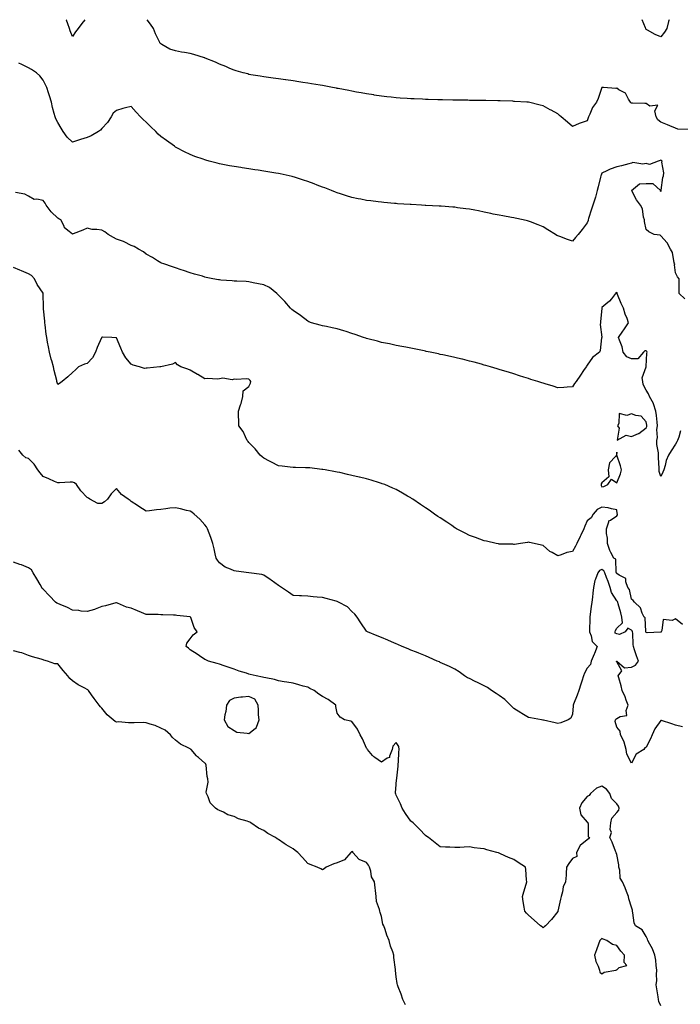
# Model space of a CAD drawing. Units: inches. Extents: x 944723 to 947363, y 7218698 to 7221338.
# Drawn here: x 945172 to 945621, y 7220669 to 7221338 of the extents above; entities that cross this region are included whole.
import ezdxf

# ---------------------------------------------------------------- set-up
doc = ezdxf.new("R2010")
doc.units = ezdxf.units.IN
doc.header["$MEASUREMENT"] = 0
doc.layers.add('Contour_94477218', color=7, linetype='Continuous', true_color=0xc74e35)

msp = doc.modelspace()

# ---------------------------------------------------------------- linework, layer by layer
at = {"layer": 'Contour_94477218'}
for points in [[(945216.5, 7221338, 3203), (945214.52, 7221335.46, 3203), (945212, 7221331.92, 3203), (945210.19, 7221329.77, 3203), (945208.05, 7221326.55, 3203), (945206.52, 7221330.4, 3203), (945205.94, 7221331.92, 3203), (945204.87, 7221335.1, 3203), (945203.91, 7221337.78, 3203), (945203.84, 7221338, 3203)], [(945626.72, 7221263.25, 3203), (945619.63, 7221263.5, 3203), (945618.05, 7221264.28, 3203), (945614.11, 7221265.87, 3203), (945612.61, 7221266.49, 3203), (945608.05, 7221268.23, 3203), (945605.99, 7221269.87, 3203), (945604.98, 7221271.92, 3203), (945603.96, 7221276.02, 3203), (945606.08, 7221279.95, 3203), (945600.64, 7221279.32, 3203), (945598.05, 7221280.96, 3203), (945597.2, 7221281.06, 3203), (945588.73, 7221281.24, 3203), (945588.05, 7221281.31, 3203), (945587.67, 7221281.55, 3203), (945587.38, 7221281.92, 3203), (945586.09, 7221283.89, 3203), (945584.07, 7221287.94, 3203), (945579.6, 7221290.36, 3203), (945578.05, 7221291.43, 3203), (945577.42, 7221291.3, 3203), (945569.03, 7221291.92, 3203), (945568.13, 7221292, 3203), (945568.05, 7221292, 3203), (945568.01, 7221291.92, 3203), (945567.98, 7221291.86, 3203), (945565.45, 7221284.52, 3203), (945564.37, 7221281.92, 3203), (945561.68, 7221278.29, 3203), (945559.81, 7221273.68, 3203), (945558.93, 7221271.92, 3203), (945558.75, 7221271.22, 3203), (945558.05, 7221269.32, 3203), (945553.93, 7221267.8, 3203), (945552.58, 7221267.39, 3203), (945548.05, 7221265.36, 3203), (945544.53, 7221268.4, 3203), (945540.37, 7221271.92, 3203), (945539.1, 7221272.97, 3203), (945538.05, 7221273.89, 3203), (945533.47, 7221276.51, 3203), (945532.94, 7221276.8, 3203), (945528.05, 7221279.4, 3203), (945526.09, 7221279.95, 3203), (945518.16, 7221281.82, 3203), (945518.05, 7221281.84, 3203), (945517.98, 7221281.84, 3203), (945516.88, 7221281.92, 3203), (945508.59, 7221282.47, 3203), (945508.05, 7221282.49, 3203), (945507.47, 7221282.51, 3203), (945498.88, 7221282.76, 3203), (945498.05, 7221282.78, 3203), (945497.18, 7221282.78, 3203), (945489.08, 7221282.96, 3203), (945488.05, 7221282.97, 3203), (945486.99, 7221282.99, 3203), (945479.27, 7221283.15, 3203), (945478.05, 7221283.17, 3203), (945476.79, 7221283.19, 3203), (945469.44, 7221283.31, 3203), (945468.05, 7221283.33, 3203), (945466.61, 7221283.37, 3203), (945459.64, 7221283.5, 3203), (945458.05, 7221283.54, 3203), (945456.38, 7221283.58, 3203), (945449.89, 7221283.76, 3203), (945448.05, 7221283.8, 3203), (945446.08, 7221283.89, 3203), (945440.28, 7221284.15, 3203), (945438.05, 7221284.24, 3203), (945435.54, 7221284.44, 3203), (945430.88, 7221284.75, 3203), (945428.05, 7221284.97, 3203), (945424.62, 7221285.36, 3203), (945421.77, 7221285.63, 3203), (945418.05, 7221286.06, 3203), (945413.19, 7221286.78, 3203), (945412.95, 7221286.82, 3203), (945408.05, 7221287.55, 3203), (945404.34, 7221288.21, 3203), (945401.16, 7221288.81, 3203), (945398.05, 7221289.38, 3203), (945395.92, 7221289.79, 3203), (945388.79, 7221291.18, 3203), (945388.05, 7221291.31, 3203), (945387.54, 7221291.41, 3203), (945384.79, 7221291.92, 3203), (945379.11, 7221292.97, 3203), (945378.05, 7221293.17, 3203), (945376.55, 7221293.42, 3203), (945370.59, 7221294.46, 3203), (945368.05, 7221294.87, 3203), (945364.57, 7221295.4, 3203), (945361.95, 7221295.81, 3203), (945358.05, 7221296.39, 3203), (945353.19, 7221297.06, 3203), (945352.87, 7221297.1, 3203), (945348.05, 7221297.74, 3203), (945344.39, 7221298.25, 3203), (945341.32, 7221298.66, 3203), (945338.05, 7221299.09, 3203), (945335.66, 7221299.52, 3203), (945329.39, 7221300.59, 3203), (945328.05, 7221300.83, 3203), (945327.21, 7221301.08, 3203), (945324.17, 7221301.92, 3203), (945319.4, 7221303.27, 3203), (945318.05, 7221303.62, 3203), (945315.14, 7221304.83, 3203), (945312.25, 7221306.12, 3203), (945308.05, 7221307.72, 3203), (945305.22, 7221309.09, 3203), (945298.28, 7221311.92, 3203), (945298.12, 7221311.98, 3203), (945298.05, 7221312.02, 3203), (945297.92, 7221312.06, 3203), (945290.56, 7221314.44, 3203), (945288.05, 7221315.12, 3203), (945284.23, 7221315.73, 3203), (945282.11, 7221315.98, 3203), (945278.05, 7221316.72, 3203), (945274.2, 7221318.07, 3203), (945268.89, 7221321.08, 3203), (945268.05, 7221321.49, 3203), (945267.87, 7221321.74, 3203), (945267.72, 7221321.92, 3203), (945267.42, 7221322.55, 3203), (945264.51, 7221328.38, 3203), (945263.05, 7221331.92, 3203), (945261.09, 7221334.95, 3203), (945258.87, 7221338, 3203)], [(945613.77, 7221338, 3202), (945613.58, 7221337.45, 3202), (945613.25, 7221336.72, 3202), (945612.06, 7221331.92, 3202), (945610.54, 7221329.44, 3202), (945608.05, 7221326.28, 3202), (945604.16, 7221328.03, 3202), (945599.12, 7221330.85, 3202), (945598.05, 7221331.41, 3202), (945597.86, 7221331.72, 3202), (945597.77, 7221331.92, 3202), (945597.58, 7221332.39, 3202), (945595.39, 7221338, 3202)], [(945624.46, 7221148.33, 3204), (945620.63, 7221151.92, 3204), (945620.55, 7221154.42, 3204), (945620.55, 7221159.42, 3204), (945620.44, 7221161.92, 3204), (945619.36, 7221163.23, 3204), (945618.05, 7221165.92, 3204), (945617.47, 7221171.33, 3204), (945617.5, 7221171.92, 3204), (945617.22, 7221172.76, 3204), (945615.92, 7221179.79, 3204), (945614.72, 7221181.92, 3204), (945612.46, 7221186.33, 3204), (945608.05, 7221191.06, 3204), (945607.54, 7221191.41, 3204), (945603.57, 7221191.92, 3204), (945599.93, 7221193.81, 3204), (945598.05, 7221195.46, 3204), (945596.97, 7221200.83, 3204), (945596.86, 7221201.92, 3204), (945596.33, 7221203.64, 3204), (945595.54, 7221209.42, 3204), (945594.27, 7221211.92, 3204), (945591.56, 7221215.42, 3204), (945588.42, 7221221.55, 3204), (945588.21, 7221221.92, 3204), (945593.67, 7221226.3, 3204), (945598.05, 7221226.74, 3204), (945602.69, 7221226.57, 3204), (945607.77, 7221221.92, 3204), (945607.72, 7221221.59, 3204), (945608.05, 7221221.24, 3204), (945608.23, 7221221.74, 3204), (945608.23, 7221221.92, 3204), (945608.28, 7221222.15, 3204), (945609.37, 7221230.61, 3204), (945609.84, 7221231.92, 3204), (945610.07, 7221233.95, 3204), (945608.78, 7221241.2, 3204), (945608.95, 7221241.92, 3204), (945608.42, 7221242.29, 3204), (945608.05, 7221242.47, 3204), (945607.66, 7221242.31, 3204), (945606.18, 7221241.92, 3204), (945600.31, 7221239.65, 3204), (945598.05, 7221240.16, 3204), (945595.94, 7221239.81, 3204), (945589.04, 7221240.94, 3204), (945588.05, 7221240.53, 3204), (945586.26, 7221240.12, 3204), (945581.33, 7221238.64, 3204), (945578.05, 7221238.03, 3204), (945573.59, 7221236.39, 3204), (945571.32, 7221235.18, 3204), (945568.05, 7221233.66, 3204), (945567.58, 7221232.39, 3204), (945567.39, 7221231.92, 3204), (945567.14, 7221231, 3204), (945565.52, 7221224.46, 3204), (945564.77, 7221221.92, 3204), (945563.59, 7221217.45, 3204), (945563.4, 7221216.57, 3204), (945561.95, 7221211.92, 3204), (945560.86, 7221209.11, 3204), (945559, 7221202.86, 3204), (945558.67, 7221201.92, 3204), (945558.59, 7221201.39, 3204), (945558.05, 7221199.85, 3204), (945554.49, 7221195.47, 3204), (945551.83, 7221191.92, 3204), (945550.07, 7221189.91, 3204), (945548.05, 7221187.49, 3204), (945544.69, 7221188.56, 3204), (945539.42, 7221190.55, 3204), (945538.05, 7221191.04, 3204), (945537.45, 7221191.31, 3204), (945536.35, 7221191.92, 3204), (945531.25, 7221195.12, 3204), (945528.05, 7221197.29, 3204), (945524.74, 7221198.6, 3204), (945519.37, 7221200.61, 3204), (945518.05, 7221201.12, 3204), (945517.41, 7221201.28, 3204), (945514.43, 7221201.92, 3204), (945509.14, 7221203.01, 3204), (945508.05, 7221203.19, 3204), (945506.53, 7221203.44, 3204), (945500.73, 7221204.6, 3204), (945498.05, 7221205.03, 3204), (945494.07, 7221205.9, 3204), (945492.44, 7221206.31, 3204), (945488.05, 7221207.25, 3204), (945484.14, 7221208.01, 3204), (945481.54, 7221208.44, 3204), (945478.05, 7221209.09, 3204), (945475.6, 7221209.46, 3204), (945469.79, 7221210.18, 3204), (945468.05, 7221210.44, 3204), (945466.7, 7221210.57, 3204), (945458.79, 7221211.18, 3204), (945458.05, 7221211.26, 3204), (945457.42, 7221211.3, 3204), (945448.21, 7221211.76, 3204), (945448.05, 7221211.78, 3204), (945447.91, 7221211.78, 3204), (945445.38, 7221211.92, 3204), (945438.42, 7221212.29, 3204), (945438.05, 7221212.31, 3204), (945437.63, 7221212.33, 3204), (945429.05, 7221212.92, 3204), (945428.05, 7221212.97, 3204), (945426.89, 7221213.07, 3204), (945419.83, 7221213.7, 3204), (945418.05, 7221213.85, 3204), (945415.83, 7221214.15, 3204), (945410.88, 7221214.75, 3204), (945408.05, 7221215.12, 3204), (945404.04, 7221215.94, 3204), (945402.38, 7221216.26, 3204), (945398.05, 7221217.13, 3204), (945394.41, 7221218.29, 3204), (945390.34, 7221219.63, 3204), (945388.05, 7221220.36, 3204), (945386.93, 7221220.79, 3204), (945384.22, 7221221.92, 3204), (945379.73, 7221223.6, 3204), (945378.05, 7221224.22, 3204), (945374.36, 7221225.61, 3204), (945372.46, 7221226.33, 3204), (945368.05, 7221227.99, 3204), (945365.08, 7221228.95, 3204), (945359.09, 7221230.88, 3204), (945358.05, 7221231.22, 3204), (945357.49, 7221231.37, 3204), (945355.28, 7221231.92, 3204), (945349.31, 7221233.17, 3204), (945348.05, 7221233.42, 3204), (945346.26, 7221233.7, 3204), (945340.76, 7221234.63, 3204), (945338.05, 7221235.06, 3204), (945334.37, 7221235.61, 3204), (945332.08, 7221235.94, 3204), (945328.05, 7221236.55, 3204), (945323.4, 7221237.27, 3204), (945322.56, 7221237.41, 3204), (945318.05, 7221238.11, 3204), (945314.83, 7221238.7, 3204), (945310.38, 7221239.58, 3204), (945308.05, 7221240.03, 3204), (945306.53, 7221240.4, 3204), (945300.88, 7221241.92, 3204), (945298.66, 7221242.53, 3204), (945298.05, 7221242.7, 3204), (945296.82, 7221243.15, 3204), (945291.22, 7221245.1, 3204), (945288.05, 7221246.3, 3204), (945284.28, 7221248.15, 3204), (945279.06, 7221250.9, 3204), (945278.05, 7221251.43, 3204), (945277.77, 7221251.65, 3204), (945277.42, 7221251.92, 3204), (945272, 7221255.87, 3204), (945268.05, 7221258.58, 3204), (945266.42, 7221260.28, 3204), (945264.79, 7221261.92, 3204), (945261.34, 7221265.22, 3204), (945258.05, 7221268.37, 3204), (945256.19, 7221270.06, 3204), (945254.28, 7221271.92, 3204), (945251.32, 7221275.2, 3204), (945248.05, 7221278.97, 3204), (945244.1, 7221277.97, 3204), (945242.27, 7221277.7, 3204), (945238.05, 7221276.26, 3204), (945235.62, 7221274.36, 3204), (945234.29, 7221271.92, 3204), (945231.82, 7221268.15, 3204), (945228.05, 7221264.11, 3204), (945227.06, 7221262.92, 3204), (945225.84, 7221261.92, 3204), (945220.86, 7221259.11, 3204), (945218.05, 7221257.96, 3204), (945213.46, 7221256.51, 3204), (945212.19, 7221256.06, 3204), (945208.05, 7221254.69, 3204), (945204.36, 7221258.23, 3204), (945201.71, 7221261.92, 3204), (945200.28, 7221264.15, 3204), (945198.05, 7221268.01, 3204), (945196.75, 7221270.61, 3204), (945196.18, 7221271.92, 3204), (945195.66, 7221274.32, 3204), (945194.43, 7221278.29, 3204), (945193.78, 7221281.92, 3204), (945192.42, 7221286.3, 3204), (945191.77, 7221288.21, 3204), (945190.55, 7221291.92, 3204), (945189.79, 7221293.66, 3204), (945188.05, 7221296.96, 3204), (945185.88, 7221299.75, 3204), (945183.61, 7221301.92, 3204), (945180.26, 7221304.13, 3204), (945178.05, 7221305.24, 3204), (945173.59, 7221307.47, 3204), (945171.57, 7221308.4, 3204)], [(945621.45, 7221058.52, 3205), (945620.34, 7221054.21, 3205), (945619.37, 7221051.92, 3205), (945619.01, 7221050.96, 3205), (945618.05, 7221049.4, 3205), (945615.17, 7221044.79, 3205), (945613.27, 7221041.92, 3205), (945611.65, 7221038.31, 3205), (945611.11, 7221034.99, 3205), (945610.19, 7221031.92, 3205), (945609.53, 7221030.44, 3205), (945608.05, 7221027.37, 3205), (945607.01, 7221030.88, 3205), (945606.96, 7221031.92, 3205), (945606.98, 7221032.99, 3205), (945606.5, 7221040.36, 3205), (945606.53, 7221041.92, 3205), (945606.43, 7221043.54, 3205), (945605.42, 7221049.28, 3205), (945605.31, 7221051.92, 3205), (945605.92, 7221054.05, 3205), (945605.45, 7221059.32, 3205), (945605.86, 7221061.92, 3205), (945605.48, 7221064.48, 3205), (945605.09, 7221068.95, 3205), (945604.59, 7221071.92, 3205), (945603.14, 7221076.82, 3205), (945603.13, 7221077, 3205), (945600.35, 7221081.92, 3205), (945599.76, 7221083.62, 3205), (945598.05, 7221086.12, 3205), (945596.17, 7221090.05, 3205), (945595.83, 7221091.92, 3205), (945595.44, 7221094.52, 3205), (945598.03, 7221101.9, 3205), (945598.02, 7221101.92, 3205), (945597.88, 7221102.1, 3205), (945598.05, 7221102.12, 3205), (945598.61, 7221111.35, 3205), (945598.69, 7221111.92, 3205), (945598.51, 7221112.39, 3205), (945598.05, 7221112.96, 3205), (945597.12, 7221112.86, 3205), (945596.35, 7221111.92, 3205), (945592.54, 7221107.43, 3205), (945588.05, 7221107.47, 3205), (945584.99, 7221108.85, 3205), (945582.48, 7221111.92, 3205), (945581.81, 7221115.67, 3205), (945579.92, 7221120.06, 3205), (945579.39, 7221121.92, 3205), (945582.28, 7221126.16, 3205), (945582.9, 7221127.06, 3205), (945586.17, 7221131.92, 3205), (945585.1, 7221134.87, 3205), (945583.86, 7221137.74, 3205), (945582.64, 7221141.92, 3205), (945581.12, 7221144.99, 3205), (945578.72, 7221151.26, 3205), (945578.43, 7221151.92, 3205), (945578.41, 7221152.29, 3205), (945578.05, 7221152.64, 3205), (945577.58, 7221152.39, 3205), (945577.35, 7221151.92, 3205), (945574.46, 7221148.33, 3205), (945573.24, 7221146.74, 3205), (945570.77, 7221144.65, 3205), (945568.05, 7221142.27, 3205), (945567.93, 7221142.04, 3205), (945567.89, 7221141.92, 3205), (945567.87, 7221141.74, 3205), (945567.07, 7221132.9, 3205), (945566.96, 7221131.92, 3205), (945566.86, 7221130.73, 3205), (945567.88, 7221122.1, 3205), (945567.86, 7221121.92, 3205), (945567.8, 7221121.67, 3205), (945566.79, 7221113.19, 3205), (945566.35, 7221111.92, 3205), (945561.62, 7221108.35, 3205), (945558.05, 7221103.03, 3205), (945557.56, 7221102.41, 3205), (945557.26, 7221101.92, 3205), (945555.59, 7221099.46, 3205), (945553.55, 7221096.43, 3205), (945550.42, 7221091.92, 3205), (945549.34, 7221090.63, 3205), (945548.05, 7221088.38, 3205), (945544.33, 7221088.21, 3205), (945542.03, 7221087.94, 3205), (945538.05, 7221087.76, 3205), (945534.93, 7221088.8, 3205), (945529.51, 7221090.47, 3205), (945528.05, 7221090.92, 3205), (945527.25, 7221091.12, 3205), (945524.38, 7221091.92, 3205), (945519.58, 7221093.44, 3205), (945518.05, 7221093.97, 3205), (945515.03, 7221094.93, 3205), (945512.04, 7221095.92, 3205), (945508.05, 7221097.17, 3205), (945504.44, 7221098.31, 3205), (945500.42, 7221099.54, 3205), (945498.05, 7221100.28, 3205), (945496.77, 7221100.63, 3205), (945492.3, 7221101.92, 3205), (945489.07, 7221102.94, 3205), (945488.05, 7221103.23, 3205), (945486.24, 7221103.72, 3205), (945481.24, 7221105.1, 3205), (945478.05, 7221105.94, 3205), (945473.23, 7221107.1, 3205), (945472.78, 7221107.19, 3205), (945468.05, 7221108.31, 3205), (945465.09, 7221108.97, 3205), (945459.89, 7221110.08, 3205), (945458.05, 7221110.49, 3205), (945456.87, 7221110.75, 3205), (945451.16, 7221111.92, 3205), (945448.62, 7221112.49, 3205), (945448.05, 7221112.6, 3205), (945447.19, 7221112.78, 3205), (945440.37, 7221114.24, 3205), (945438.05, 7221114.69, 3205), (945434.61, 7221115.36, 3205), (945432.01, 7221115.88, 3205), (945428.05, 7221116.61, 3205), (945423.66, 7221117.53, 3205), (945422.15, 7221117.82, 3205), (945418.05, 7221118.64, 3205), (945415.47, 7221119.34, 3205), (945408.96, 7221121, 3205), (945408.05, 7221121.26, 3205), (945407.56, 7221121.43, 3205), (945405.94, 7221121.92, 3205), (945400.15, 7221124.01, 3205), (945398.05, 7221124.73, 3205), (945394.02, 7221125.94, 3205), (945392.56, 7221126.43, 3205), (945388.05, 7221127.74, 3205), (945384.64, 7221128.5, 3205), (945380.65, 7221129.32, 3205), (945378.05, 7221129.89, 3205), (945376.42, 7221130.28, 3205), (945370.52, 7221131.92, 3205), (945368.81, 7221132.68, 3205), (945368.05, 7221133.01, 3205), (945363.05, 7221136.92, 3205), (945358.05, 7221140.36, 3205), (945357.22, 7221141.08, 3205), (945356.38, 7221141.92, 3205), (945352.53, 7221146.41, 3205), (945348.05, 7221150.77, 3205), (945347.43, 7221151.3, 3205), (945346.88, 7221151.92, 3205), (945341.97, 7221155.83, 3205), (945338.05, 7221157.64, 3205), (945334.56, 7221158.42, 3205), (945330.81, 7221159.15, 3205), (945328.05, 7221159.75, 3205), (945326.04, 7221159.91, 3205), (945319.82, 7221160.14, 3205), (945318.05, 7221160.28, 3205), (945316.56, 7221160.44, 3205), (945308.97, 7221161, 3205), (945308.05, 7221161.08, 3205), (945307.34, 7221161.2, 3205), (945303.44, 7221161.92, 3205), (945298.97, 7221162.84, 3205), (945298.05, 7221163.07, 3205), (945296.44, 7221163.54, 3205), (945291.1, 7221164.97, 3205), (945288.05, 7221165.88, 3205), (945283.56, 7221167.43, 3205), (945282.02, 7221167.96, 3205), (945278.05, 7221169.3, 3205), (945276.11, 7221169.97, 3205), (945270.2, 7221171.92, 3205), (945268.66, 7221172.53, 3205), (945268.05, 7221172.76, 3205), (945265.95, 7221174.03, 3205), (945262.38, 7221176.26, 3205), (945258.05, 7221178.56, 3205), (945256.27, 7221180.14, 3205), (945252.86, 7221181.92, 3205), (945249.88, 7221183.74, 3205), (945248.05, 7221184.46, 3205), (945243.18, 7221187.06, 3205), (945242.85, 7221187.12, 3205), (945238.05, 7221188.78, 3205), (945235.96, 7221189.83, 3205), (945232.34, 7221191.92, 3205), (945229.96, 7221193.83, 3205), (945228.05, 7221194.81, 3205), (945224.58, 7221195.4, 3205), (945221.47, 7221195.34, 3205), (945218.05, 7221196.22, 3205), (945215.09, 7221194.87, 3205), (945208.55, 7221192.43, 3205), (945208.05, 7221192.21, 3205), (945205.89, 7221194.09, 3205), (945202.72, 7221196.59, 3205), (945202.36, 7221197.62, 3205), (945200.03, 7221201.92, 3205), (945198.85, 7221202.72, 3205), (945198.05, 7221203.07, 3205), (945193.48, 7221207.35, 3205), (945190.23, 7221211.92, 3205), (945189.43, 7221213.29, 3205), (945188.05, 7221215.1, 3205), (945183.92, 7221216.04, 3205), (945181.97, 7221215.85, 3205), (945178.05, 7221218.11, 3205), (945175.62, 7221219.48, 3205), (945169.42, 7221220.55, 3205)], [(945622.89, 7220926.76, 3206), (945618.05, 7220930.59, 3206), (945615.76, 7220929.63, 3206), (945609.65, 7220930.32, 3206), (945608.77, 7220922.64, 3206), (945608.35, 7220921.92, 3206), (945608.36, 7220921.61, 3206), (945608.05, 7220921.53, 3206), (945607.8, 7220921.67, 3206), (945598.87, 7220921.1, 3206), (945598.05, 7220921.3, 3206), (945597.92, 7220921.78, 3206), (945597.9, 7220921.92, 3206), (945597.82, 7220922.15, 3206), (945597.45, 7220931.31, 3206), (945596.75, 7220931.92, 3206), (945595.46, 7220934.52, 3206), (945594.3, 7220938.17, 3206), (945590.27, 7220941.92, 3206), (945589.33, 7220943.19, 3206), (945588.05, 7220944.15, 3206), (945586.73, 7220950.61, 3206), (945585.74, 7220951.92, 3206), (945584.24, 7220955.73, 3206), (945584.33, 7220958.19, 3206), (945579.72, 7220960.26, 3206), (945578.05, 7220961.47, 3206), (945577.94, 7220961.8, 3206), (945577.89, 7220961.92, 3206), (945577.78, 7220962.19, 3206), (945577.47, 7220971.35, 3206), (945576.16, 7220971.92, 3206), (945574.15, 7220975.81, 3206), (945573.29, 7220977.17, 3206), (945571.85, 7220981.92, 3206), (945571.7, 7220985.57, 3206), (945571.2, 7220988.78, 3206), (945571.04, 7220991.92, 3206), (945572.77, 7220996.63, 3206), (945572.69, 7220997.27, 3206), (945573.85, 7220997.72, 3206), (945578.05, 7221000.73, 3206), (945578.5, 7221001.47, 3206), (945578.54, 7221001.92, 3206), (945578.49, 7221002.35, 3206), (945578.05, 7221004.83, 3206), (945574.6, 7221005.38, 3206), (945572.28, 7221006.16, 3206), (945568.05, 7221006.57, 3206), (945564.88, 7221005.1, 3206), (945562.01, 7221001.92, 3206), (945560.65, 7220999.32, 3206), (945558.05, 7220997.39, 3206), (945556.3, 7220993.66, 3206), (945555.65, 7220991.92, 3206), (945553.66, 7220987.53, 3206), (945553.29, 7220986.67, 3206), (945550.92, 7220981.92, 3206), (945549.99, 7220979.97, 3206), (945548.05, 7220976.49, 3206), (945544.27, 7220975.71, 3206), (945540.33, 7220974.21, 3206), (945538.05, 7220973.56, 3206), (945534.14, 7220975.83, 3206), (945532.69, 7220976.55, 3206), (945528.05, 7220980.46, 3206), (945526.85, 7220980.73, 3206), (945521.91, 7220981.92, 3206), (945518.74, 7220982.6, 3206), (945518.05, 7220982.72, 3206), (945517.37, 7220982.6, 3206), (945512.55, 7220981.92, 3206), (945508.67, 7220981.31, 3206), (945508.05, 7220981.28, 3206), (945507.47, 7220981.35, 3206), (945498.57, 7220981.41, 3206), (945498.05, 7220981.45, 3206), (945497.7, 7220981.57, 3206), (945496.13, 7220981.92, 3206), (945489.63, 7220983.5, 3206), (945488.05, 7220983.81, 3206), (945485.11, 7220984.85, 3206), (945482.08, 7220985.94, 3206), (945478.05, 7220987.39, 3206), (945474.99, 7220988.87, 3206), (945469.15, 7220991.92, 3206), (945468.47, 7220992.35, 3206), (945468.05, 7220992.62, 3206), (945465.92, 7220994.05, 3206), (945462.48, 7220996.35, 3206), (945458.05, 7220999.34, 3206), (945456.49, 7221000.36, 3206), (945454.11, 7221001.92, 3206), (945450.6, 7221004.46, 3206), (945448.05, 7221006.24, 3206), (945444.64, 7221008.5, 3206), (945439.43, 7221011.92, 3206), (945438.61, 7221012.49, 3206), (945438.05, 7221012.86, 3206), (945435.82, 7221014.15, 3206), (945432.34, 7221016.2, 3206), (945428.05, 7221018.54, 3206), (945425.75, 7221019.62, 3206), (945420.32, 7221021.92, 3206), (945418.69, 7221022.56, 3206), (945418.05, 7221022.78, 3206), (945416.83, 7221023.13, 3206), (945411.04, 7221024.91, 3206), (945408.05, 7221025.75, 3206), (945403.13, 7221027, 3206), (945402.93, 7221027.04, 3206), (945398.05, 7221028.23, 3206), (945395.05, 7221028.91, 3206), (945389.92, 7221030.05, 3206), (945388.05, 7221030.47, 3206), (945386.83, 7221030.71, 3206), (945379.89, 7221031.92, 3206), (945378.32, 7221032.19, 3206), (945378.05, 7221032.25, 3206), (945377.69, 7221032.29, 3206), (945369.36, 7221033.23, 3206), (945368.05, 7221033.35, 3206), (945366.59, 7221033.37, 3206), (945359.74, 7221033.6, 3206), (945358.05, 7221033.64, 3206), (945356.12, 7221033.85, 3206), (945350.67, 7221034.54, 3206), (945348.05, 7221034.79, 3206), (945343.4, 7221037.27, 3206), (945342.1, 7221037.86, 3206), (945338.05, 7221039.83, 3206), (945337, 7221040.87, 3206), (945335.73, 7221041.92, 3206), (945332.33, 7221046.2, 3206), (945328.05, 7221050.57, 3206), (945327.46, 7221051.33, 3206), (945326.82, 7221051.92, 3206), (945325.58, 7221054.4, 3206), (945324.09, 7221057.96, 3206), (945321.22, 7221061.92, 3206), (945321.16, 7221065.03, 3206), (945321.01, 7221068.97, 3206), (945320.92, 7221071.92, 3206), (945322.38, 7221076.26, 3206), (945322.82, 7221077.15, 3206), (945323.87, 7221081.92, 3206), (945324.21, 7221085.75, 3206), (945328.05, 7221088.74, 3206), (945329.03, 7221090.94, 3206), (945329.31, 7221091.92, 3206), (945328.86, 7221092.72, 3206), (945328.05, 7221093.66, 3206), (945326.11, 7221093.87, 3206), (945319.62, 7221093.48, 3206), (945318.05, 7221093.72, 3206), (945316.72, 7221093.25, 3206), (945310.35, 7221094.22, 3206), (945308.05, 7221093.87, 3206), (945306.33, 7221093.64, 3206), (945300.18, 7221094.05, 3206), (945298.05, 7221093.85, 3206), (945293.26, 7221096.71, 3206), (945292.99, 7221096.86, 3206), (945288.05, 7221099.83, 3206), (945286.47, 7221100.34, 3206), (945281.77, 7221101.92, 3206), (945279.51, 7221103.38, 3206), (945278.05, 7221104.87, 3206), (945276.09, 7221103.89, 3206), (945268.22, 7221102.08, 3206), (945268.05, 7221102.04, 3206), (945267.96, 7221102, 3206), (945267.33, 7221101.92, 3206), (945258.86, 7221101.12, 3206), (945258.05, 7221100.98, 3206), (945256.99, 7221100.87, 3206), (945253.72, 7221101.92, 3206), (945249.35, 7221103.21, 3206), (945248.05, 7221103.91, 3206), (945244.24, 7221108.11, 3206), (945242.09, 7221111.92, 3206), (945240.88, 7221114.75, 3206), (945238.05, 7221121.74, 3206), (945237.89, 7221121.76, 3206), (945234.72, 7221121.92, 3206), (945228.4, 7221122.27, 3206), (945228.05, 7221122.21, 3206), (945227.96, 7221122.02, 3206), (945227.91, 7221121.92, 3206), (945227.81, 7221121.69, 3206), (945224.86, 7221115.12, 3206), (945223.65, 7221111.92, 3206), (945221.74, 7221108.23, 3206), (945218.05, 7221104.36, 3206), (945216.17, 7221103.8, 3206), (945212.21, 7221101.92, 3206), (945210.06, 7221099.91, 3206), (945208.05, 7221098.25, 3206), (945204.82, 7221095.16, 3206), (945201.01, 7221091.92, 3206), (945199.3, 7221090.67, 3206), (945198.05, 7221090.05, 3206), (945197.58, 7221091.45, 3206), (945197.44, 7221091.92, 3206), (945197.3, 7221092.68, 3206), (945195.66, 7221099.54, 3206), (945195.23, 7221101.92, 3206), (945193.99, 7221105.98, 3206), (945193.45, 7221107.31, 3206), (945192.4, 7221111.92, 3206), (945191.69, 7221115.55, 3206), (945191.17, 7221118.8, 3206), (945190.6, 7221121.92, 3206), (945190.24, 7221124.11, 3206), (945189.52, 7221130.46, 3206), (945189.3, 7221131.92, 3206), (945189.23, 7221133.11, 3206), (945188.43, 7221141.53, 3206), (945188.41, 7221141.92, 3206), (945188.37, 7221142.25, 3206), (945188.12, 7221151.86, 3206), (945188.1, 7221151.98, 3206), (945188.05, 7221152.13, 3206), (945184.12, 7221157.99, 3206), (945182.27, 7221161.92, 3206), (945180.21, 7221164.07, 3206), (945178.05, 7221165.26, 3206), (945173.3, 7221167.17, 3206), (945172.29, 7221167.68, 3206), (945168.05, 7221169.63, 3206)], [(945622.8, 7220857.17, 3207), (945618.05, 7220858.5, 3207), (945615.53, 7220859.4, 3207), (945608.46, 7220861.51, 3207), (945608.05, 7220861.65, 3207), (945604, 7220855.98, 3207), (945602.2, 7220851.92, 3207), (945600.98, 7220848.99, 3207), (945598.05, 7220843.48, 3207), (945597.09, 7220842.88, 3207), (945596.52, 7220841.92, 3207), (945591.29, 7220838.68, 3207), (945588.05, 7220832.45, 3207), (945584.91, 7220838.78, 3207), (945584.61, 7220841.92, 3207), (945583.21, 7220846.76, 3207), (945583.18, 7220847.06, 3207), (945580.76, 7220851.92, 3207), (945580.53, 7220854.4, 3207), (945578.05, 7220857.1, 3207), (945577, 7220860.87, 3207), (945577.24, 7220861.92, 3207), (945577.45, 7220862.53, 3207), (945578.05, 7220862.88, 3207), (945580.48, 7220864.34, 3207), (945585.06, 7220864.91, 3207), (945584.51, 7220868.38, 3207), (945585.9, 7220871.92, 3207), (945584.5, 7220875.47, 3207), (945583.74, 7220877.62, 3207), (945581.75, 7220881.92, 3207), (945581.17, 7220885.05, 3207), (945579.42, 7220890.55, 3207), (945579.09, 7220891.92, 3207), (945581.48, 7220895.36, 3207), (945578.05, 7220901.39, 3207), (945577.92, 7220901.78, 3207), (945577.92, 7220901.92, 3207), (945577.98, 7220902, 3207), (945578.05, 7220901.98, 3207), (945578.12, 7220901.98, 3207), (945578.15, 7220901.92, 3207), (945583.41, 7220897.29, 3207), (945588.05, 7220897.88, 3207), (945590.88, 7220899.09, 3207), (945592.87, 7220901.92, 3207), (945591.61, 7220905.47, 3207), (945590.27, 7220909.69, 3207), (945589.52, 7220911.92, 3207), (945589.3, 7220913.17, 3207), (945588.93, 7220921.04, 3207), (945588.81, 7220921.92, 3207), (945588.61, 7220922.47, 3207), (945588.05, 7220922.99, 3207), (945585.65, 7220924.32, 3207), (945583.93, 7220921.92, 3207), (945579.95, 7220920.01, 3207), (945578.05, 7220920.42, 3207), (945576.96, 7220920.83, 3207), (945576.99, 7220921.92, 3207), (945577.19, 7220922.78, 3207), (945578.05, 7220924.34, 3207), (945582.07, 7220927.9, 3207), (945581.53, 7220931.92, 3207), (945580.8, 7220934.67, 3207), (945579.01, 7220940.96, 3207), (945578.74, 7220941.92, 3207), (945578.55, 7220942.41, 3207), (945578.05, 7220943.01, 3207), (945574.64, 7220948.5, 3207), (945573.73, 7220951.92, 3207), (945572.24, 7220956.1, 3207), (945571.12, 7220958.85, 3207), (945569.94, 7220961.92, 3207), (945569.38, 7220963.25, 3207), (945568.05, 7220964.19, 3207), (945566.4, 7220963.58, 3207), (945565.19, 7220961.92, 3207), (945563.73, 7220957.6, 3207), (945563.28, 7220956.69, 3207), (945562.29, 7220951.92, 3207), (945561.94, 7220948.03, 3207), (945561.59, 7220945.46, 3207), (945561.24, 7220941.92, 3207), (945560.8, 7220939.17, 3207), (945560.02, 7220933.89, 3207), (945559.72, 7220931.92, 3207), (945559.73, 7220930.24, 3207), (945559.63, 7220923.5, 3207), (945559.64, 7220921.92, 3207), (945560.75, 7220919.22, 3207), (945561.32, 7220915.2, 3207), (945564.86, 7220911.92, 3207), (945562.94, 7220907.04, 3207), (945562.76, 7220906.63, 3207), (945560.72, 7220901.92, 3207), (945560.27, 7220899.69, 3207), (945558.05, 7220897.25, 3207), (945556.25, 7220893.72, 3207), (945555.59, 7220891.92, 3207), (945554.4, 7220888.27, 3207), (945553.67, 7220886.3, 3207), (945552.42, 7220881.92, 3207), (945551.19, 7220878.78, 3207), (945548.79, 7220872.66, 3207), (945548.51, 7220871.92, 3207), (945548.55, 7220871.43, 3207), (945548.05, 7220865.79, 3207), (945546.86, 7220863.11, 3207), (945545.08, 7220861.92, 3207), (945539.97, 7220860.01, 3207), (945538.05, 7220859.54, 3207), (945536.18, 7220860.06, 3207), (945528.23, 7220861.74, 3207), (945528.05, 7220861.78, 3207), (945527.91, 7220861.78, 3207), (945527.04, 7220861.92, 3207), (945519.49, 7220863.35, 3207), (945518.05, 7220863.58, 3207), (945513.65, 7220866.33, 3207), (945512.91, 7220866.78, 3207), (945508.05, 7220869.69, 3207), (945506.98, 7220870.85, 3207), (945505.96, 7220871.92, 3207), (945501.96, 7220875.83, 3207), (945498.05, 7220878.66, 3207), (945496.1, 7220879.97, 3207), (945493.03, 7220881.92, 3207), (945490.12, 7220883.99, 3207), (945488.05, 7220885.03, 3207), (945483.47, 7220887.33, 3207), (945481.81, 7220888.15, 3207), (945478.05, 7220890.05, 3207), (945476.73, 7220890.61, 3207), (945474.48, 7220891.92, 3207), (945470.87, 7220894.73, 3207), (945468.05, 7220896.37, 3207), (945464.39, 7220898.25, 3207), (945459.63, 7220900.34, 3207), (945458.05, 7220901.08, 3207), (945457.48, 7220901.35, 3207), (945456.05, 7220901.92, 3207), (945450.63, 7220904.5, 3207), (945448.05, 7220905.47, 3207), (945443.56, 7220907.43, 3207), (945442.01, 7220907.97, 3207), (945438.05, 7220909.48, 3207), (945436.39, 7220910.26, 3207), (945432.18, 7220911.92, 3207), (945429.37, 7220913.25, 3207), (945428.05, 7220913.74, 3207), (945424.85, 7220915.12, 3207), (945422.41, 7220916.28, 3207), (945418.05, 7220917.92, 3207), (945415.2, 7220919.07, 3207), (945408.72, 7220921.92, 3207), (945408.29, 7220922.17, 3207), (945408.05, 7220922.31, 3207), (945404.18, 7220928.05, 3207), (945401.59, 7220931.92, 3207), (945400.05, 7220933.93, 3207), (945398.05, 7220935.69, 3207), (945394.93, 7220938.81, 3207), (945388.96, 7220941.92, 3207), (945388.4, 7220942.27, 3207), (945388.05, 7220942.45, 3207), (945387.34, 7220942.64, 3207), (945380.62, 7220944.5, 3207), (945378.05, 7220945.18, 3207), (945374.45, 7220945.51, 3207), (945371.71, 7220945.59, 3207), (945368.05, 7220946, 3207), (945363.66, 7220946.31, 3207), (945362.4, 7220946.28, 3207), (945358.05, 7220946.65, 3207), (945354.95, 7220948.81, 3207), (945350.12, 7220951.92, 3207), (945348.91, 7220952.78, 3207), (945348.05, 7220953.25, 3207), (945343.19, 7220957.06, 3207), (945342.46, 7220957.51, 3207), (945338.05, 7220960.38, 3207), (945336.9, 7220960.77, 3207), (945328.06, 7220961.9, 3207), (945328.05, 7220961.92, 3207), (945327.96, 7220961.92, 3207), (945319.23, 7220963.11, 3207), (945318.05, 7220963.25, 3207), (945315.48, 7220964.48, 3207), (945311.94, 7220965.81, 3207), (945308.05, 7220968.74, 3207), (945306.66, 7220970.53, 3207), (945305.77, 7220971.92, 3207), (945305.09, 7220974.87, 3207), (945304.42, 7220978.29, 3207), (945303.49, 7220981.92, 3207), (945302.18, 7220986.04, 3207), (945301.01, 7220988.95, 3207), (945299.94, 7220991.92, 3207), (945299.25, 7220993.13, 3207), (945298.05, 7220994.65, 3207), (945294.57, 7220998.44, 3207), (945290.76, 7221001.92, 3207), (945289.27, 7221003.15, 3207), (945288.05, 7221003.89, 3207), (945285.53, 7221004.44, 3207), (945281.5, 7221005.36, 3207), (945278.05, 7221006.1, 3207), (945274.15, 7221005.81, 3207), (945271.56, 7221005.44, 3207), (945268.05, 7221005.12, 3207), (945265.21, 7221004.77, 3207), (945260.33, 7221004.19, 3207), (945258.05, 7221003.91, 3207), (945253.25, 7221007.12, 3207), (945252.18, 7221007.8, 3207), (945248.05, 7221010.44, 3207), (945247.19, 7221011.06, 3207), (945245.96, 7221011.92, 3207), (945241.31, 7221015.18, 3207), (945238.05, 7221019.22, 3207), (945234.36, 7221015.61, 3207), (945231.88, 7221011.92, 3207), (945229.78, 7221010.2, 3207), (945228.05, 7221008.99, 3207), (945225.18, 7221009.05, 3207), (945219.92, 7221011.92, 3207), (945218.87, 7221012.74, 3207), (945218.05, 7221013.13, 3207), (945213.84, 7221017.7, 3207), (945210.82, 7221021.92, 3207), (945209.31, 7221023.17, 3207), (945208.05, 7221023.5, 3207), (945206.43, 7221023.54, 3207), (945199.24, 7221023.11, 3207), (945198.05, 7221023.15, 3207), (945195.91, 7221024.07, 3207), (945191.94, 7221025.81, 3207), (945188.05, 7221027.35, 3207), (945186.06, 7221029.93, 3207), (945184.59, 7221031.92, 3207), (945182.04, 7221035.92, 3207), (945178.05, 7221039.6, 3207), (945176.32, 7221040.18, 3207), (945174.3, 7221041.92, 3207), (945171.54, 7221045.42, 3207)], [(945608.05, 7220667.53, 3208), (945606.71, 7220670.57, 3208), (945606.54, 7220671.92, 3208), (945606.21, 7220673.76, 3208), (945605.38, 7220679.24, 3208), (945604.89, 7220681.92, 3208), (945605.29, 7220684.69, 3208), (945605.07, 7220688.95, 3208), (945605.37, 7220691.92, 3208), (945604.9, 7220695.06, 3208), (945604.67, 7220698.54, 3208), (945604.04, 7220701.92, 3208), (945602.38, 7220706.26, 3208), (945600.51, 7220709.46, 3208), (945599.25, 7220711.92, 3208), (945598.96, 7220712.82, 3208), (945598.05, 7220714.63, 3208), (945595.4, 7220719.28, 3208), (945590.93, 7220721.92, 3208), (945590.05, 7220723.91, 3208), (945589.1, 7220730.87, 3208), (945588.8, 7220731.92, 3208), (945588.72, 7220732.58, 3208), (945588.05, 7220734.6, 3208), (945586.35, 7220740.22, 3208), (945586.05, 7220741.92, 3208), (945584.76, 7220745.2, 3208), (945583.86, 7220747.74, 3208), (945582.03, 7220751.92, 3208), (945580.46, 7220754.32, 3208), (945580.13, 7220759.83, 3208), (945579.5, 7220761.92, 3208), (945579.48, 7220763.35, 3208), (945578.05, 7220770.53, 3208), (945577.63, 7220771.51, 3208), (945577.64, 7220771.92, 3208), (945577.34, 7220772.64, 3208), (945575.08, 7220778.95, 3208), (945573.5, 7220781.92, 3208), (945574.56, 7220785.4, 3208), (945573.63, 7220787.51, 3208), (945573.99, 7220791.92, 3208), (945574.86, 7220795.12, 3208), (945578.05, 7220798.99, 3208), (945579.46, 7220800.51, 3208), (945579.8, 7220801.92, 3208), (945579.36, 7220803.23, 3208), (945578.05, 7220804.81, 3208), (945574.64, 7220808.5, 3208), (945573.3, 7220811.92, 3208), (945571.08, 7220814.95, 3208), (945568.05, 7220816.9, 3208), (945564.4, 7220815.57, 3208), (945560.17, 7220811.92, 3208), (945559.37, 7220810.59, 3208), (945558.05, 7220809.87, 3208), (945554.28, 7220805.69, 3208), (945552.7, 7220801.92, 3208), (945553.62, 7220797.49, 3208), (945558.05, 7220792.47, 3208), (945558.37, 7220792.25, 3208), (945558.49, 7220791.92, 3208), (945558.74, 7220791.24, 3208), (945558.72, 7220782.58, 3208), (945559.59, 7220781.92, 3208), (945558.82, 7220781.16, 3208), (945558.05, 7220780.36, 3208), (945553.28, 7220776.69, 3208), (945550.76, 7220771.92, 3208), (945550.91, 7220769.07, 3208), (945548.05, 7220767.72, 3208), (945545.55, 7220764.42, 3208), (945543.99, 7220761.92, 3208), (945543.71, 7220757.58, 3208), (945543.61, 7220756.37, 3208), (945543.32, 7220751.92, 3208), (945541.56, 7220748.42, 3208), (945541.26, 7220745.12, 3208), (945540.34, 7220741.92, 3208), (945539.81, 7220740.16, 3208), (945538.07, 7220731.94, 3208), (945538.07, 7220731.92, 3208), (945538.06, 7220731.9, 3208), (945538.05, 7220731.82, 3208), (945533.74, 7220726.24, 3208), (945529.69, 7220721.92, 3208), (945528.76, 7220721.2, 3208), (945528.05, 7220720.61, 3208), (945527.35, 7220721.22, 3208), (945526.23, 7220721.92, 3208), (945521.9, 7220725.77, 3208), (945518.05, 7220729.3, 3208), (945516.79, 7220730.67, 3208), (945515.66, 7220731.92, 3208), (945515.23, 7220734.75, 3208), (945514.55, 7220738.42, 3208), (945514.09, 7220741.92, 3208), (945514.9, 7220745.08, 3208), (945516.46, 7220750.34, 3208), (945516.89, 7220751.92, 3208), (945516.68, 7220753.29, 3208), (945516.36, 7220760.22, 3208), (945516.04, 7220761.92, 3208), (945511.07, 7220764.95, 3208), (945508.05, 7220767.02, 3208), (945504.61, 7220768.48, 3208), (945499.01, 7220770.96, 3208), (945498.05, 7220771.37, 3208), (945497.67, 7220771.53, 3208), (945496.56, 7220771.92, 3208), (945489.85, 7220773.72, 3208), (945488.05, 7220774.22, 3208), (945485.36, 7220774.62, 3208), (945481.24, 7220775.1, 3208), (945478.05, 7220775.59, 3208), (945474.44, 7220775.53, 3208), (945471.44, 7220775.3, 3208), (945468.05, 7220775.24, 3208), (945464.51, 7220775.47, 3208), (945461.62, 7220775.49, 3208), (945458.05, 7220775.75, 3208), (945454.6, 7220778.48, 3208), (945450.04, 7220781.92, 3208), (945448.91, 7220782.78, 3208), (945448.05, 7220783.37, 3208), (945443.88, 7220787.76, 3208), (945439.76, 7220791.92, 3208), (945438.86, 7220792.72, 3208), (945438.05, 7220793.17, 3208), (945434.39, 7220798.25, 3208), (945432.14, 7220801.92, 3208), (945431.04, 7220804.91, 3208), (945428.05, 7220810.83, 3208), (945427.82, 7220811.69, 3208), (945427.69, 7220811.92, 3208), (945427.62, 7220812.35, 3208), (945428.05, 7220818.11, 3208), (945428.44, 7220821.53, 3208), (945428.58, 7220821.92, 3208), (945428.55, 7220822.41, 3208), (945429.55, 7220830.42, 3208), (945429.5, 7220831.92, 3208), (945429.7, 7220833.56, 3208), (945429.92, 7220840.05, 3208), (945430.22, 7220841.92, 3208), (945429.94, 7220843.81, 3208), (945428.05, 7220846.51, 3208), (945425.93, 7220844.05, 3208), (945425.3, 7220841.92, 3208), (945423.52, 7220837.39, 3208), (945423.62, 7220836.35, 3208), (945421.98, 7220835.85, 3208), (945418.05, 7220833.19, 3208), (945413.56, 7220836.41, 3208), (945412.93, 7220836.8, 3208), (945412.12, 7220837.84, 3208), (945408.72, 7220841.92, 3208), (945408.52, 7220842.39, 3208), (945408.05, 7220842.7, 3208), (945405.23, 7220849.11, 3208), (945403.67, 7220851.92, 3208), (945401.89, 7220855.77, 3208), (945398.05, 7220860.81, 3208), (945397.33, 7220861.2, 3208), (945392.93, 7220861.92, 3208), (945389.97, 7220863.83, 3208), (945388.05, 7220866.47, 3208), (945387.21, 7220871.08, 3208), (945387.06, 7220871.92, 3208), (945381.92, 7220875.79, 3208), (945378.05, 7220877.88, 3208), (945375.6, 7220879.46, 3208), (945372.45, 7220881.92, 3208), (945369.51, 7220883.38, 3208), (945368.05, 7220884.17, 3208), (945364.96, 7220885.01, 3208), (945361.89, 7220885.77, 3208), (945358.05, 7220886.86, 3208), (945353.73, 7220887.6, 3208), (945352.04, 7220887.92, 3208), (945348.05, 7220888.62, 3208), (945345.48, 7220889.34, 3208), (945339.46, 7220890.51, 3208), (945338.05, 7220890.87, 3208), (945337.15, 7220891.02, 3208), (945333.05, 7220891.92, 3208), (945328.97, 7220892.84, 3208), (945328.05, 7220893.09, 3208), (945326.27, 7220893.7, 3208), (945321.34, 7220895.2, 3208), (945318.05, 7220896.49, 3208), (945313.86, 7220897.74, 3208), (945311.14, 7220898.83, 3208), (945308.05, 7220899.91, 3208), (945306.47, 7220900.34, 3208), (945300.55, 7220901.92, 3208), (945298.83, 7220902.7, 3208), (945298.05, 7220903.11, 3208), (945294.38, 7220905.59, 3208), (945292.8, 7220906.67, 3208), (945288.05, 7220909.71, 3208), (945286.85, 7220910.71, 3208), (945285.37, 7220911.92, 3208), (945285.82, 7220914.15, 3208), (945288.05, 7220917.13, 3208), (945290.19, 7220919.77, 3208), (945292.88, 7220921.92, 3208), (945290.88, 7220924.75, 3208), (945288.46, 7220931.51, 3208), (945288.26, 7220931.92, 3208), (945288.11, 7220931.98, 3208), (945288.05, 7220932, 3208), (945287.96, 7220932, 3208), (945279.09, 7220932.97, 3208), (945278.05, 7220933.13, 3208), (945276.74, 7220933.23, 3208), (945269.53, 7220933.4, 3208), (945268.05, 7220933.5, 3208), (945266.33, 7220933.64, 3208), (945259.65, 7220933.52, 3208), (945258.05, 7220933.68, 3208), (945255, 7220934.97, 3208), (945252.29, 7220936.16, 3208), (945248.05, 7220937.84, 3208), (945244.75, 7220938.62, 3208), (945238.57, 7220941.39, 3208), (945238.05, 7220941.57, 3208), (945237.61, 7220941.47, 3208), (945230.49, 7220939.48, 3208), (945228.05, 7220939.01, 3208), (945223.39, 7220937.25, 3208), (945222.92, 7220937.06, 3208), (945218.05, 7220935.63, 3208), (945214.05, 7220935.92, 3208), (945212.47, 7220936.35, 3208), (945208.05, 7220936.57, 3208), (945204.61, 7220938.48, 3208), (945199.64, 7220940.32, 3208), (945198.05, 7220941.02, 3208), (945197.48, 7220941.35, 3208), (945196.53, 7220941.92, 3208), (945192.37, 7220946.24, 3208), (945188.05, 7220950.83, 3208), (945187.55, 7220951.41, 3208), (945187.19, 7220951.92, 3208), (945186.03, 7220953.95, 3208), (945183.89, 7220957.76, 3208), (945181.32, 7220961.92, 3208), (945180.11, 7220963.99, 3208), (945178.05, 7220965.42, 3208), (945173.44, 7220967.31, 3208), (945172.25, 7220967.72, 3208), (945168.05, 7220969.3, 3208)], [(945434.44, 7220668.31, 3209), (945432.68, 7220671.92, 3209), (945431.53, 7220675.4, 3209), (945429.51, 7220680.46, 3209), (945428.97, 7220681.92, 3209), (945428.83, 7220682.7, 3209), (945428.05, 7220687.35, 3209), (945427.71, 7220691.59, 3209), (945427.68, 7220691.92, 3209), (945427.63, 7220692.35, 3209), (945426.64, 7220700.51, 3209), (945426.47, 7220701.92, 3209), (945425.76, 7220704.22, 3209), (945424.37, 7220708.23, 3209), (945423.31, 7220711.92, 3209), (945421.71, 7220715.57, 3209), (945420.56, 7220719.4, 3209), (945419.65, 7220721.92, 3209), (945419.16, 7220723.03, 3209), (945418.05, 7220728.31, 3209), (945417.23, 7220731.1, 3209), (945417.06, 7220731.92, 3209), (945416.89, 7220733.09, 3209), (945414.74, 7220738.62, 3209), (945414.46, 7220741.92, 3209), (945413.97, 7220746, 3209), (945413.95, 7220747.82, 3209), (945413.31, 7220751.92, 3209), (945411.36, 7220755.24, 3209), (945410.79, 7220759.19, 3209), (945409.89, 7220761.92, 3209), (945409.41, 7220763.29, 3209), (945408.05, 7220765.12, 3209), (945403.08, 7220766.96, 3209), (945398.68, 7220771.92, 3209), (945398.6, 7220772.47, 3209), (945398.05, 7220772.33, 3209), (945397.76, 7220772.21, 3209), (945397.37, 7220771.92, 3209), (945393.05, 7220766.92, 3209), (945388.05, 7220764.75, 3209), (945385.81, 7220764.15, 3209), (945380.49, 7220761.92, 3209), (945379.16, 7220760.81, 3209), (945378.05, 7220760.05, 3209), (945376.81, 7220760.69, 3209), (945374.34, 7220761.92, 3209), (945369.68, 7220763.56, 3209), (945368.05, 7220764.44, 3209), (945364.43, 7220768.31, 3209), (945361.2, 7220771.92, 3209), (945359.41, 7220773.29, 3209), (945358.05, 7220774.21, 3209), (945353.23, 7220777.1, 3209), (945352.01, 7220777.96, 3209), (945348.05, 7220780.69, 3209), (945347.22, 7220781.1, 3209), (945346.08, 7220781.92, 3209), (945340.89, 7220784.77, 3209), (945338.05, 7220786.8, 3209), (945334.53, 7220788.4, 3209), (945329.42, 7220791.92, 3209), (945328.53, 7220792.39, 3209), (945328.05, 7220792.7, 3209), (945326.8, 7220793.17, 3209), (945320.88, 7220794.75, 3209), (945318.05, 7220796.22, 3209), (945313.58, 7220797.45, 3209), (945310.83, 7220799.13, 3209), (945308.05, 7220800.47, 3209), (945306.94, 7220800.81, 3209), (945305.33, 7220801.92, 3209), (945301.75, 7220805.61, 3209), (945300.3, 7220809.67, 3209), (945299.15, 7220811.92, 3209), (945299.03, 7220812.9, 3209), (945300.28, 7220819.69, 3209), (945300.11, 7220821.92, 3209), (945299.67, 7220823.54, 3209), (945298.87, 7220831.1, 3209), (945298.7, 7220831.92, 3209), (945298.39, 7220832.25, 3209), (945298.05, 7220832.58, 3209), (945293.67, 7220836.3, 3209), (945292.99, 7220836.86, 3209), (945292.34, 7220837.64, 3209), (945288.64, 7220841.92, 3209), (945288.27, 7220842.15, 3209), (945288.05, 7220842.27, 3209), (945287.27, 7220842.7, 3209), (945281.54, 7220845.4, 3209), (945278.05, 7220848.19, 3209), (945276.16, 7220850.03, 3209), (945274.79, 7220851.92, 3209), (945271.03, 7220854.89, 3209), (945268.05, 7220856.45, 3209), (945264.22, 7220858.09, 3209), (945260.91, 7220859.07, 3209), (945258.05, 7220860.06, 3209), (945256.34, 7220860.2, 3209), (945250.02, 7220859.95, 3209), (945248.05, 7220860.06, 3209), (945246.1, 7220859.97, 3209), (945239.37, 7220860.59, 3209), (945238.05, 7220860.49, 3209), (945237.1, 7220860.98, 3209), (945235.68, 7220861.92, 3209), (945231.53, 7220865.4, 3209), (945228.05, 7220869.87, 3209), (945227.02, 7220870.88, 3209), (945226.17, 7220871.92, 3209), (945222.7, 7220876.57, 3209), (945220.92, 7220879.05, 3209), (945218.85, 7220881.92, 3209), (945218.51, 7220882.37, 3209), (945218.05, 7220882.66, 3209), (945216.4, 7220883.56, 3209), (945211.94, 7220885.81, 3209), (945208.05, 7220888.46, 3209), (945206.23, 7220890.1, 3209), (945204.98, 7220891.92, 3209), (945201.64, 7220895.51, 3209), (945198.05, 7220900.1, 3209), (945196.14, 7220900.01, 3209), (945191.16, 7220901.92, 3209), (945188.67, 7220902.55, 3209), (945188.05, 7220902.86, 3209), (945186.72, 7220903.25, 3209), (945180.95, 7220904.81, 3209), (945178.05, 7220905.75, 3209), (945173.61, 7220907.49, 3209), (945172.25, 7220907.72, 3209), (945168.05, 7220908.93, 3209)]]:
    msp.add_polyline3d(points, dxfattribs=at)
for points in [[(945598.05, 7221060.44, 3206), (945598.54, 7221061.43, 3206), (945598.62, 7221061.92, 3206), (945598.55, 7221062.41, 3206), (945598.05, 7221064.65, 3206), (945594.64, 7221068.5, 3206), (945591.15, 7221068.81, 3206), (945588.05, 7221070.03, 3206), (945585.05, 7221068.93, 3206), (945579.69, 7221070.28, 3206), (945579.54, 7221063.4, 3206), (945578.67, 7221061.92, 3206), (945579.66, 7221060.3, 3206), (945578.34, 7221052.21, 3206), (945584.42, 7221055.55, 3206), (945588.05, 7221054.62, 3206), (945592.79, 7221056.67, 3206), (945593.2, 7221056.76, 3206)], [(945568.05, 7221020.44, 3206), (945569.36, 7221020.61, 3206), (945571.96, 7221021.92, 3206), (945574.43, 7221025.53, 3206), (945578.05, 7221023.25, 3206), (945580.69, 7221029.28, 3206), (945581.41, 7221031.92, 3206), (945580.76, 7221034.62, 3206), (945578.11, 7221041.86, 3206), (945578.09, 7221041.92, 3206), (945578.1, 7221041.96, 3206), (945578.05, 7221043.91, 3206), (945577.93, 7221042.04, 3206), (945577.84, 7221041.92, 3206), (945577.14, 7221041, 3206), (945573.26, 7221036.71, 3206), (945572.21, 7221031.92, 3206), (945572.67, 7221027.29, 3206), (945568.05, 7221023.13, 3206), (945567.6, 7221022.37, 3206), (945567.47, 7221021.92, 3206), (945567.43, 7221021.31, 3206)], [(945328.05, 7220852.7, 3209), (945332.23, 7220856.1, 3209), (945333.26, 7220856.71, 3209), (945333.23, 7220857.1, 3209), (945334.9, 7220861.92, 3209), (945334.62, 7220865.34, 3209), (945334.63, 7220868.5, 3209), (945334.31, 7220871.92, 3209), (945332.1, 7220875.96, 3209), (945328.05, 7220877.96, 3209), (945323.56, 7220877.43, 3209), (945322.54, 7220877.43, 3209), (945318.05, 7220876.72, 3209), (945314.71, 7220875.26, 3209), (945312.68, 7220871.92, 3209), (945312.26, 7220867.7, 3209), (945311.62, 7220865.49, 3209), (945311.12, 7220861.92, 3209), (945313.59, 7220857.45, 3209), (945318.05, 7220854.69, 3209), (945319.83, 7220853.7, 3209), (945326.93, 7220853.05, 3209)], [(945568.05, 7220689.28, 3209), (945569.52, 7220690.44, 3209), (945577.41, 7220691.92, 3209), (945577.92, 7220692.06, 3209), (945578.05, 7220692.06, 3209), (945579.77, 7220693.64, 3209), (945584.91, 7220695.06, 3209), (945583.2, 7220697.08, 3209), (945583.48, 7220701.92, 3209), (945580.97, 7220704.85, 3209), (945578.05, 7220708.68, 3209), (945575.31, 7220709.19, 3209), (945571.36, 7220711.92, 3209), (945568.96, 7220712.82, 3209), (945568.05, 7220713.31, 3209), (945567.19, 7220712.78, 3209), (945566.56, 7220711.92, 3209), (945565.69, 7220709.56, 3209), (945564.27, 7220705.69, 3209), (945562.9, 7220701.92, 3209), (945563.94, 7220697.8, 3209), (945565.43, 7220694.54, 3209), (945566.34, 7220691.92, 3209), (945566.54, 7220690.42, 3209)]]:
    msp.add_polyline3d(points, close=True, dxfattribs=at)

doc.saveas('drawing.dxf')
